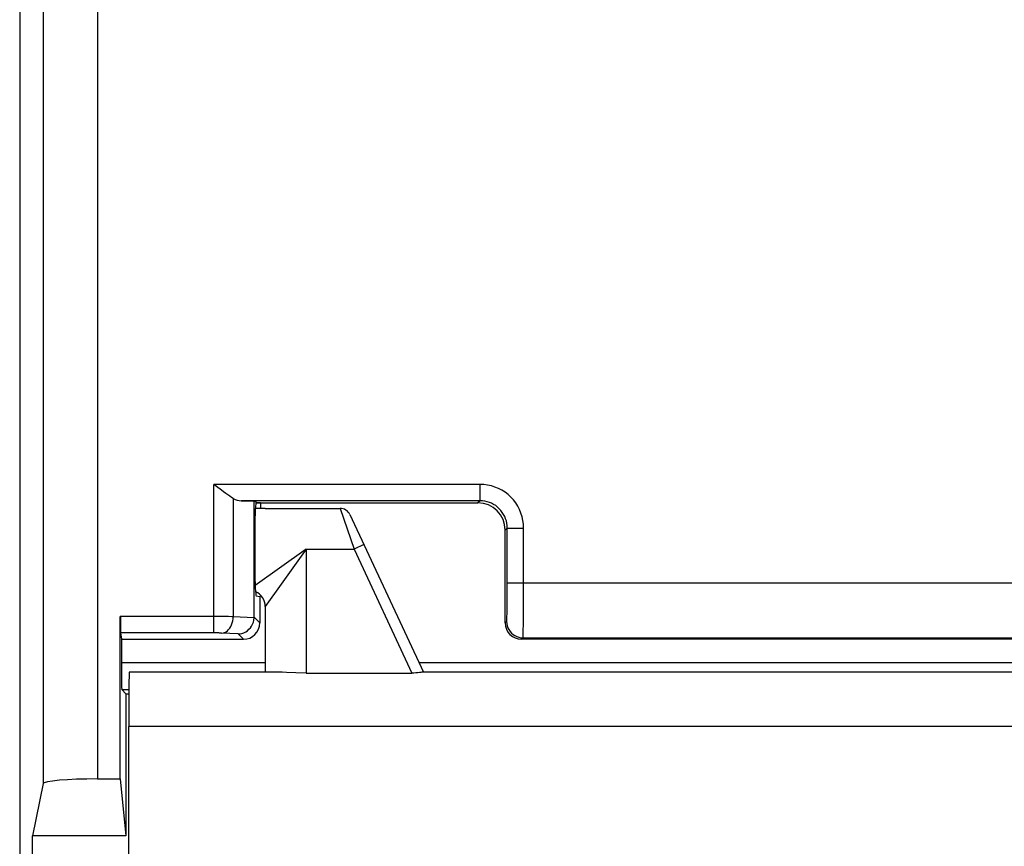
# Model space of a CAD drawing. Units: millimetres. Extents: x 123.3 to 168.1, y 82.8 to 131.8.
# Drawn here: x 123.3 to 141.4, y 101.5 to 116.6 of the extents above; entities that cross this region are included whole.
import ezdxf

# ---------------------------------------------------------------- set-up
doc = ezdxf.new("R2010")
doc.units = ezdxf.units.MM
doc.header["$LTSCALE"] = 16.335
doc.layers.get('0').update_dxf_attribs({"linetype": 'CONTINUOUS'})
for name, color, linetype in [('ASSI', 7, 'CONTINUOUS'), ('DRAFT', 7, 'CONTINUOUS'), ('RACCORDO', 7, 'CONTINUOUS')]:
    doc.layers.add(name, color=color, linetype=linetype)

msp = doc.modelspace()

# ---------------------------------------------------------------- linework, layer by layer
at = {"color": 7, "linetype": 'CONTINUOUS'}
for p, q in [((123.349, 125.392), (123.349, 89.149)), ((127.413, 107.809), (127.646, 107.805)), ((127.646, 105.673), (127.646, 107.805)), ((127.646, 107.805), (127.687, 107.791)), ((127.686, 107.791), (127.687, 107.791)), ((127.686, 107.77), (131.749, 107.77)), ((127.764, 107.77), (127.764, 107.67)), ((127.849, 107.67), (127.686, 107.67)), ((127.66, 107.291), (127.66, 106.566)), ((132.249, 105.57), (132.249, 107.271)), ((127.686, 106.066), (127.749, 106.056)), ((127.749, 106.056), (127.749, 105.57)), ((127.764, 106.056), (127.749, 106.056)), ((127.764, 106.078), (127.764, 106.056)), ((125.194, 102.712), (125.194, 105.686)), ((125.196, 105.387), (125.216, 105.27)), ((125.216, 105.27), (125.216, 104.848)), ((125.216, 105.27), (127.45, 105.27)), ((158.949, 105.27), (132.549, 105.27)), ((125.298, 104.27), (125.22, 104.348)), ((125.22, 104.348), (125.352, 104.348)), ((125.298, 104.27), (125.298, 101.67)), ((125.298, 104.27), (125.351, 104.27)), ((124.777, 102.712), (125.194, 102.712)), ((125.194, 102.712), (125.298, 101.67)), ((123.777, 102.626), (123.587, 101.67)), ((123.587, 97.67), (123.587, 101.67)), ((125.298, 101.67), (123.587, 101.67))]:
    msp.add_line(p, q, dxfattribs=at)
at = {"color": 253, "linetype": 'CONTINUOUS'}
for p, q in [((123.777, 125.392), (123.777, 102.626)), ((124.777, 125.392), (124.777, 102.712)), ((126.911, 105.387), (126.911, 108.109)), ((131.788, 108.109), (126.911, 108.109)), ((131.788, 107.809), (131.788, 108.109)), ((127.265, 107.851), (127.265, 105.683)), ((131.788, 107.809), (127.413, 107.809)), ((131.788, 107.809), (131.749, 107.77)), ((132.288, 107.309), (132.249, 107.271)), ((132.287, 106.118), (132.288, 107.309)), ((132.288, 107.309), (132.588, 107.309)), ((132.587, 105.959), (132.588, 107.309)), ((159.211, 106.297), (132.288, 106.297)), ((132.286, 105.951), (132.287, 106.118)), ((132.585, 105.66), (132.587, 105.959)), ((132.285, 105.851), (132.286, 105.951)), ((127.005, 105.686), (125.194, 105.686)), ((127.096, 105.685), (127.005, 105.686)), ((127.179, 105.685), (127.096, 105.685)), ((127.238, 105.684), (127.179, 105.685)), ((127.265, 105.683), (127.238, 105.684)), ((127.646, 105.663), (127.265, 105.683)), ((127.646, 105.673), (127.749, 105.57)), ((132.249, 105.57), (132.276, 105.597)), ((132.584, 105.537), (132.585, 105.66)), ((126.926, 105.387), (125.196, 105.387)), ((126.949, 105.386), (126.926, 105.387)), ((126.971, 105.386), (126.949, 105.386)), ((126.985, 105.386), (126.971, 105.386)), ((126.999, 105.386), (126.985, 105.386)), ((127.012, 105.385), (126.999, 105.386)), ((127.025, 105.385), (127.012, 105.385)), ((127.036, 105.384), (127.025, 105.385)), ((127.047, 105.384), (127.036, 105.384)), ((127.352, 105.368), (127.047, 105.384)), ((127.352, 105.368), (127.45, 105.27)), ((132.549, 105.27), (132.576, 105.297)), ((132.576, 105.297), (158.923, 105.297)), ((125.216, 104.848), (127.849, 104.848)), ((130.667, 104.848), (160.832, 104.848))]:
    msp.add_line(p, q, dxfattribs=at)
at = {"color": 7, "linetype": 'CONTINUOUS'}
for points in [[(127.046, 108.005), (126.958, 108.073), (126.911, 108.109)], [(127.265, 107.851), (127.234, 107.87), (127.201, 107.892), (127.166, 107.916), (127.128, 107.944), (127.088, 107.974), (127.046, 108.005)], [(127.352, 105.368), (127.389, 105.371), (127.424, 105.379), (127.459, 105.391), (127.492, 105.407), (127.523, 105.428), (127.552, 105.453), (127.578, 105.481), (127.6, 105.513), (127.619, 105.547), (127.633, 105.585), (127.642, 105.623), (127.646, 105.663)]]:
    msp.add_lwpolyline(points, dxfattribs=at)
at = {"color": 253, "linetype": 'CONTINUOUS'}
for points in [[(132.588, 107.309), (132.585, 107.38), (132.575, 107.449), (132.56, 107.517), (132.539, 107.583), (132.513, 107.648), (132.48, 107.709), (132.443, 107.768), (132.4, 107.823), (132.354, 107.875), (132.302, 107.922), (132.247, 107.964), (132.188, 108.002), (132.127, 108.034), (132.062, 108.06), (131.996, 108.082), (131.928, 108.096), (131.859, 108.106), (131.788, 108.109)], [(132.288, 107.309), (132.286, 107.353), (132.28, 107.396), (132.271, 107.439), (132.258, 107.48), (132.241, 107.521), (132.221, 107.559), (132.197, 107.596), (132.171, 107.631), (132.141, 107.663), (132.109, 107.692), (132.075, 107.719), (132.038, 107.742), (131.999, 107.762), (131.959, 107.779), (131.918, 107.792), (131.875, 107.801), (131.832, 107.807), (131.788, 107.809)], [(132.276, 105.597), (132.277, 105.601), (132.278, 105.61), (132.279, 105.623), (132.28, 105.642), (132.281, 105.666), (132.282, 105.695), (132.283, 105.728), (132.284, 105.765), (132.285, 105.851)], [(127.053, 105.384), (127.08, 105.387), (127.106, 105.396), (127.132, 105.409), (127.157, 105.427), (127.179, 105.449), (127.2, 105.475), (127.218, 105.504), (127.234, 105.536), (127.246, 105.571), (127.256, 105.607), (127.262, 105.645), (127.265, 105.683)], [(132.276, 105.597), (132.278, 105.558), (132.286, 105.519), (132.299, 105.482), (132.316, 105.447), (132.338, 105.414), (132.364, 105.385), (132.393, 105.359), (132.426, 105.337), (132.461, 105.32), (132.498, 105.307), (132.537, 105.3), (132.576, 105.297)], [(132.576, 105.297), (132.577, 105.302), (132.578, 105.315), (132.579, 105.335), (132.58, 105.362), (132.581, 105.396), (132.582, 105.437), (132.584, 105.537)]]:
    msp.add_lwpolyline(points, dxfattribs=at)
at = {"color": 7, "linetype": 'CONTINUOUS'}
for centre, major_axis, ratio, start_param, end_param in [((127.418, 108.109), (0.3, 0), 1, -2.109208, -1.58933), ((127.686, 107.291), (0, 0.5), 0.052408, 0.000525, 1.570796), ((131.749, 107.27), (-0.354, -0.354), 0.999695, 2.356347, 3.926839), ((127.686, 106.566), (0, 0.5), 0.052408, -4.712389, -3.150319), ((125.197, 105.686), (0, 0.3), 0.008727, -4.712389, -3.193953), ((127.329, 105.691), (0.293, -0.131), 0.924938, 0.356368, 0.390645), ((127.449, 105.571), (-0.213, 0.213), 0.997265, -3.925621, -2.357564), ((132.549, 105.571), (0.212, 0.212), 0.999695, -3.926839, -2.356347), ((125.22, 104.848), (0, 0.5), 0.008727, -4.712389, -3.150319), ((124.777, 102.624), (1, 0), 0.087489, 1.570796, 3.124139)]:
    msp.add_ellipse(centre, major_axis=major_axis, ratio=ratio, start_param=start_param, end_param=end_param, dxfattribs=at)
at = {"layer": 'ASSI', "color": 7, "linetype": 'CONTINUOUS'}
msp.add_line((127.849, 107.67), (129.223, 107.67), dxfattribs=at)
at = {"layer": 'DRAFT', "color": 7, "linetype": 'CONTINUOUS'}
for p, q in [((123.349, 125.392), (123.349, 89.149)), ((127.764, 107.77), (127.686, 107.77)), ((127.764, 107.77), (127.764, 107.67)), ((127.764, 106.056), (127.749, 106.056)), ((127.764, 106.078), (127.764, 106.056)), ((125.298, 104.27), (125.298, 101.67)), ((125.298, 104.27), (125.351, 104.27)), ((125.194, 102.712), (125.298, 101.67)), ((125.298, 101.67), (123.587, 101.67))]:
    msp.add_line(p, q, dxfattribs=at)
at = {"layer": 'RACCORDO', "color": 253, "linetype": 'CONTINUOUS'}
for p, q in [((123.777, 125.392), (123.777, 102.626)), ((124.777, 125.392), (124.777, 102.712)), ((126.911, 105.387), (126.911, 108.109)), ((131.788, 108.109), (126.911, 108.109)), ((131.788, 107.809), (131.788, 108.109)), ((127.265, 107.851), (127.265, 105.683)), ((131.788, 107.809), (127.413, 107.809)), ((131.788, 107.809), (131.749, 107.77)), ((129.223, 107.67), (129.48, 106.92)), ((132.288, 107.309), (132.249, 107.271)), ((132.287, 106.118), (132.288, 107.309)), ((132.288, 107.309), (132.588, 107.309)), ((132.587, 105.959), (132.588, 107.309)), ((128.599, 106.92), (127.666, 106.254)), ((128.599, 106.92), (128.143, 106.281)), ((128.599, 106.92), (128.599, 104.65)), ((128.599, 106.92), (129.48, 106.92)), ((129.661, 107.005), (129.48, 106.92)), ((129.48, 106.92), (130.538, 104.65)), ((128.143, 106.281), (127.85, 105.871)), ((159.211, 106.297), (132.288, 106.297)), ((132.286, 105.951), (132.287, 106.118)), ((132.585, 105.66), (132.587, 105.959)), ((127.85, 105.871), (127.849, 105.87)), ((132.285, 105.851), (132.286, 105.951)), ((127.005, 105.686), (125.194, 105.686)), ((127.096, 105.685), (127.005, 105.686)), ((127.179, 105.685), (127.096, 105.685)), ((127.238, 105.684), (127.179, 105.685)), ((127.265, 105.683), (127.238, 105.684)), ((127.646, 105.663), (127.265, 105.683)), ((127.646, 105.673), (127.749, 105.57)), ((132.249, 105.57), (132.276, 105.597)), ((132.584, 105.537), (132.585, 105.66)), ((126.926, 105.387), (125.196, 105.387)), ((126.949, 105.386), (126.926, 105.387)), ((126.971, 105.386), (126.949, 105.386)), ((126.985, 105.386), (126.971, 105.386)), ((126.999, 105.386), (126.985, 105.386)), ((127.012, 105.385), (126.999, 105.386)), ((127.025, 105.385), (127.012, 105.385)), ((127.036, 105.384), (127.025, 105.385)), ((127.047, 105.384), (127.036, 105.384)), ((127.352, 105.368), (127.047, 105.384)), ((127.352, 105.368), (127.45, 105.27)), ((132.549, 105.27), (132.576, 105.297)), ((132.576, 105.297), (158.923, 105.297)), ((125.216, 104.848), (127.849, 104.848)), ((130.667, 104.848), (160.832, 104.848)), ((166.149, 103.67), (125.349, 103.67))]:
    msp.add_line(p, q, dxfattribs=at)
at = {"layer": 'RACCORDO', "color": 7, "linetype": 'CONTINUOUS'}
for p, q in [((127.413, 107.809), (127.646, 107.805)), ((127.646, 105.673), (127.646, 107.805)), ((127.646, 107.805), (127.687, 107.791)), ((127.686, 107.791), (127.687, 107.791)), ((127.764, 107.77), (131.749, 107.77)), ((129.404, 107.555), (130.749, 104.67)), ((127.66, 107.291), (127.66, 106.566)), ((132.249, 105.57), (132.249, 107.271)), ((127.686, 106.066), (127.749, 106.056)), ((127.749, 106.056), (127.749, 105.57)), ((127.849, 105.87), (127.849, 104.67)), ((125.194, 102.712), (125.194, 105.686)), ((125.196, 105.387), (125.216, 105.27)), ((125.216, 105.27), (125.216, 104.848)), ((125.216, 105.27), (127.45, 105.27)), ((158.949, 105.27), (132.549, 105.27)), ((128.089, 104.67), (125.358, 104.67)), ((128.599, 104.65), (128.412, 104.656)), ((128.599, 104.65), (130.538, 104.65)), ((160.749, 104.67), (130.749, 104.67)), ((125.298, 104.27), (125.22, 104.348)), ((125.22, 104.348), (125.352, 104.348)), ((125.349, 92.079), (125.349, 103.67)), ((124.777, 102.712), (125.194, 102.712)), ((123.777, 102.626), (123.587, 101.67))]:
    msp.add_line(p, q, dxfattribs=at)
for points in [[(127.046, 108.005), (126.958, 108.073), (126.911, 108.109)], [(127.265, 107.851), (127.234, 107.87), (127.201, 107.892), (127.166, 107.916), (127.128, 107.944), (127.088, 107.974), (127.046, 108.005)], [(127.352, 105.368), (127.389, 105.371), (127.424, 105.379), (127.459, 105.391), (127.492, 105.407), (127.523, 105.428), (127.552, 105.453), (127.578, 105.481), (127.6, 105.513), (127.619, 105.547), (127.633, 105.585), (127.642, 105.623), (127.646, 105.663)], [(128.412, 104.656), (128.238, 104.663), (128.16, 104.667), (128.089, 104.67)], [(130.749, 104.67), (130.747, 104.67), (130.738, 104.668), (130.723, 104.666), (130.703, 104.662), (130.677, 104.659), (130.647, 104.655), (130.613, 104.653), (130.577, 104.651), (130.538, 104.65)]]:
    msp.add_lwpolyline(points, dxfattribs=at)
at = {"layer": 'RACCORDO', "color": 253, "linetype": 'CONTINUOUS'}
for points in [[(132.588, 107.309), (132.585, 107.38), (132.575, 107.449), (132.56, 107.517), (132.539, 107.583), (132.513, 107.648), (132.48, 107.709), (132.443, 107.768), (132.4, 107.823), (132.354, 107.875), (132.302, 107.922), (132.247, 107.964), (132.188, 108.002), (132.127, 108.034), (132.062, 108.06), (131.996, 108.082), (131.928, 108.096), (131.859, 108.106), (131.788, 108.109)], [(132.288, 107.309), (132.286, 107.353), (132.28, 107.396), (132.271, 107.439), (132.258, 107.48), (132.241, 107.521), (132.221, 107.559), (132.197, 107.596), (132.171, 107.631), (132.141, 107.663), (132.109, 107.692), (132.075, 107.719), (132.038, 107.742), (131.999, 107.762), (131.959, 107.779), (131.918, 107.792), (131.875, 107.801), (131.832, 107.807), (131.788, 107.809)], [(132.276, 105.597), (132.277, 105.601), (132.278, 105.61), (132.279, 105.623), (132.28, 105.642), (132.281, 105.666), (132.282, 105.695), (132.283, 105.728), (132.284, 105.765), (132.285, 105.851)], [(127.053, 105.384), (127.08, 105.387), (127.106, 105.396), (127.132, 105.409), (127.157, 105.427), (127.179, 105.449), (127.2, 105.475), (127.218, 105.504), (127.234, 105.536), (127.246, 105.571), (127.256, 105.607), (127.262, 105.645), (127.265, 105.683)], [(132.276, 105.597), (132.278, 105.558), (132.286, 105.519), (132.299, 105.482), (132.316, 105.447), (132.338, 105.414), (132.364, 105.385), (132.393, 105.359), (132.426, 105.337), (132.461, 105.32), (132.498, 105.307), (132.537, 105.3), (132.576, 105.297)], [(132.576, 105.297), (132.577, 105.302), (132.578, 105.315), (132.579, 105.335), (132.58, 105.362), (132.581, 105.396), (132.582, 105.437), (132.584, 105.537)]]:
    msp.add_lwpolyline(points, dxfattribs=at)
at = {"layer": 'RACCORDO', "color": 7, "linetype": 'CONTINUOUS'}
for centre, radius, start, end in [((129.223, 107.47), 0.2, 25, 89.9994), ((127.55, 105.871), 0.3, 359.9705, 65.6757)]:
    msp.add_arc(centre, radius, start, end, dxfattribs=at)
for centre, major_axis, ratio, start_param, end_param in [((127.418, 108.109), (0.3, 0), 1, -2.109208, -1.58933), ((127.686, 107.291), (0, 0.5), 0.052408, 0.000525, 1.570796), ((131.749, 107.27), (-0.354, -0.354), 0.999695, 2.356347, 3.926839), ((127.686, 106.566), (0, 0.5), 0.052408, -4.712389, -3.150319), ((125.197, 105.686), (0, 0.3), 0.008727, -4.712389, -3.193953), ((127.329, 105.691), (0.293, -0.131), 0.924938, 0.356368, 0.390645), ((127.449, 105.571), (-0.213, 0.213), 0.997265, -3.925621, -2.357564), ((132.549, 105.571), (0.212, 0.212), 0.999695, -3.926839, -2.356347), ((125.22, 104.848), (0, 0.5), 0.008727, -4.712389, -3.150319), ((125.358, 103.67), (0, 1), 0.008727, 0, 1.570796), ((124.777, 102.624), (1, 0), 0.087489, 1.570796, 3.124139)]:
    msp.add_ellipse(centre, major_axis=major_axis, ratio=ratio, start_param=start_param, end_param=end_param, dxfattribs=at)

doc.saveas('drawing.dxf')
